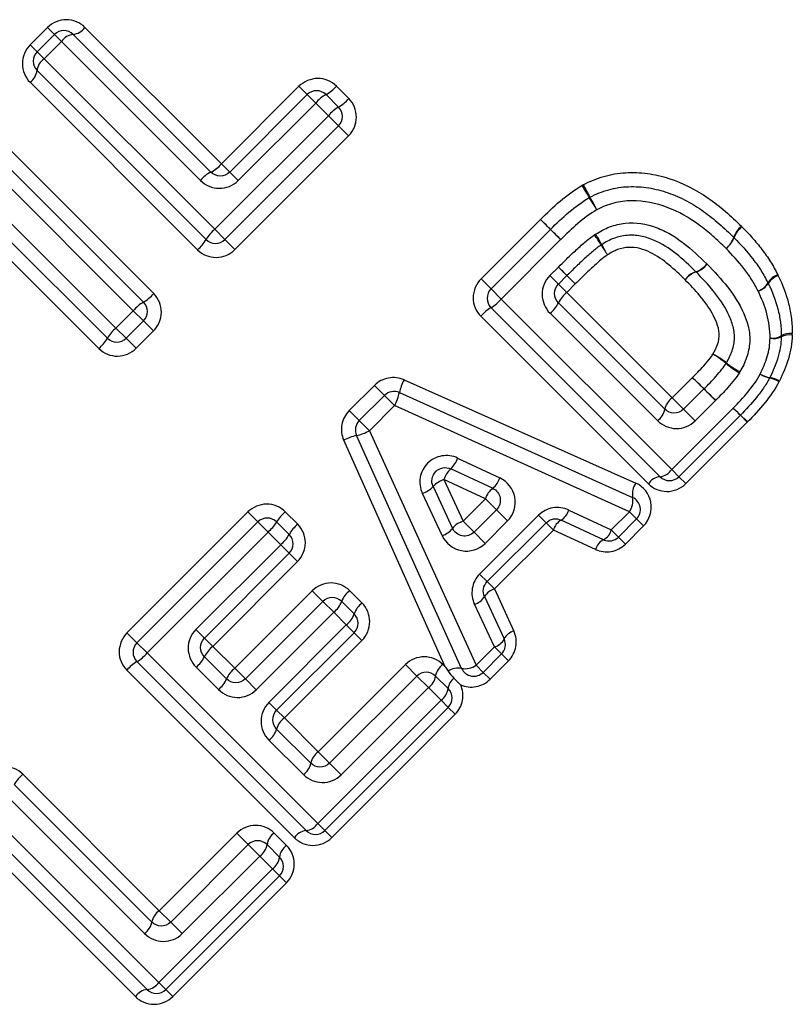
# Model space of a CAD drawing. Units: millimetres. Extents: x 154 to 253, y 90 to 263.
# Drawn here: x 191 to 197, y 208 to 215 of the extents above; entities that cross this region are included whole.
import ezdxf

# ---------------------------------------------------------------- set-up
doc = ezdxf.new("R2010")
doc.units = ezdxf.units.MM

msp = doc.modelspace()

# ---------------------------------------------------------------- linework, layer by layer
at = {"color": 7, "linetype": 'Continuous', "lineweight": 25}
for p, q in [((191.2305, 214.9339), (191.3611, 215.0644)), ((191.4128, 215.0127), (191.3611, 215.0644)), ((191.6427, 215.0657), (192.6704, 214.038)), ((191.2823, 214.8821), (191.4128, 215.0127)), ((191.466, 214.9595), (191.3355, 214.829)), ((191.466, 214.9595), (191.4128, 215.0127)), ((192.5124, 213.9131), (191.466, 214.9595)), ((191.5543, 215.0127), (192.5914, 213.9756)), ((191.2823, 214.8821), (191.2305, 214.9339)), ((191.3355, 214.829), (191.2823, 214.8821)), ((191.3355, 214.829), (192.6196, 213.5448)), ((192.5551, 213.4679), (191.2823, 214.7407)), ((192.4906, 213.391), (191.2293, 214.6523)), ((192.6704, 214.038), (193.2542, 214.6218)), ((193.2542, 214.6218), (193.3166, 214.5594)), ((193.5358, 214.6231), (193.6292, 214.5296)), ((192.7328, 213.9756), (193.3166, 214.5594)), ((193.3166, 214.5594), (193.3803, 214.4957)), ((193.458, 214.5594), (193.5523, 214.4651)), ((193.3803, 214.4957), (192.7965, 213.9119)), ((193.4754, 214.4006), (193.3803, 214.4957)), ((192.6196, 213.5448), (193.4754, 214.4006)), ((193.4754, 214.4006), (193.5523, 214.3237)), ((190.8993, 214.3223), (192.1606, 213.061)), ((193.5523, 214.3237), (192.6965, 213.4679)), ((193.6279, 214.2481), (193.5523, 214.3237)), ((192.0068, 212.932), (190.7227, 214.2161)), ((190.8109, 214.2693), (192.0837, 212.9965)), ((193.6279, 214.2481), (192.7722, 213.3923)), ((192.6704, 214.038), (192.7328, 213.9756)), ((192.7328, 213.9756), (192.7965, 213.9119)), ((194.6248, 213.1714), (195.0728, 213.6194)), ((195.148, 213.5442), (195.0728, 213.6194)), ((191.0909, 213.5869), (191.8763, 212.8014)), ((192.6965, 213.4679), (192.6196, 213.5448)), ((194.7, 213.0962), (195.148, 213.5442)), ((195.2244, 213.4678), (195.148, 213.5442)), ((191.8117, 212.7246), (191.0333, 213.503)), ((192.6965, 213.4679), (192.7722, 213.3923)), ((195.2244, 213.4678), (194.7764, 213.0198)), ((191.7472, 212.6476), (190.9758, 213.4191)), ((195.1435, 213.1967), (195.2071, 213.2603)), ((195.2071, 213.2603), (195.2713, 213.1962)), ((194.7, 213.0962), (194.6248, 213.1714)), ((195.2077, 213.1325), (195.1435, 213.1967)), ((195.2713, 213.1962), (195.2077, 213.1325)), ((195.3341, 213.1333), (195.2713, 213.1962)), ((194.7764, 213.0198), (194.7, 213.0962)), ((195.2077, 213.1325), (195.2705, 213.0697)), ((195.3341, 213.1333), (195.2705, 213.0697)), ((194.7764, 213.0198), (196.0606, 211.7357)), ((195.2705, 213.0697), (196.0646, 212.2755)), ((195.9728, 211.682), (194.7, 212.9548)), ((195.2077, 212.9911), (196.009, 212.1897)), ((191.8763, 212.8014), (192.0068, 212.932)), ((192.0068, 212.932), (192.0837, 212.8551)), ((195.8848, 211.6285), (194.6235, 212.8899)), ((195.9533, 212.104), (195.1448, 212.9126)), ((191.8763, 212.8014), (191.9531, 212.7246)), ((192.0837, 212.8551), (191.9531, 212.7246)), ((192.0837, 212.8551), (192.1593, 212.7795)), ((191.9531, 212.7246), (192.0288, 212.6489)), ((192.1593, 212.7795), (192.0288, 212.6489)), ((196.0646, 212.2755), (196.2175, 212.4283)), ((196.3033, 212.3425), (196.2175, 212.4283)), ((193.6327, 212.1793), (193.8231, 212.3698)), ((193.8983, 212.2946), (193.8231, 212.3698)), ((194.0457, 212.4116), (195.7905, 211.6337)), ((193.7078, 212.1041), (193.8983, 212.2946)), ((193.9747, 212.2182), (193.8983, 212.2946)), ((194.01, 212.3151), (195.7662, 211.5257)), ((196.1505, 212.1897), (196.3033, 212.3425)), ((196.3902, 212.2556), (196.3033, 212.3425)), ((193.9747, 212.2182), (193.7843, 212.0277)), ((195.7423, 211.4174), (193.9747, 212.2182)), ((196.1505, 212.1897), (196.0646, 212.2755)), ((196.3902, 212.2556), (196.2374, 212.1028)), ((193.7078, 212.1041), (193.6327, 212.1793)), ((196.0606, 211.7357), (196.5235, 212.1986)), ((196.5772, 212.145), (196.1142, 211.682)), ((196.2374, 212.1028), (196.1505, 212.1897)), ((196.5772, 212.145), (196.5235, 212.1986)), ((196.6294, 212.0928), (196.5772, 212.145)), ((193.7843, 212.0277), (193.7078, 212.1041)), ((196.6294, 212.0928), (196.1664, 211.6298)), ((194.4791, 210.2383), (193.6874, 211.9923)), ((193.7843, 212.0277), (194.5873, 210.2624)), ((194.3549, 210.2503), (193.591, 211.9564)), ((194.4486, 211.8221), (194.7662, 211.6736)), ((194.7125, 211.5945), (194.397, 211.7409)), ((196.1142, 211.682), (196.0606, 211.7357)), ((194.3448, 211.6603), (194.4894, 211.3471)), ((194.6583, 211.516), (194.3448, 211.6603)), ((196.1664, 211.6298), (196.1142, 211.682)), ((194.3318, 211.2389), (194.1831, 211.5563)), ((194.2642, 211.608), (194.4109, 211.2928)), ((194.4894, 211.3471), (194.6583, 211.516)), ((194.7411, 211.4331), (194.6583, 211.516)), ((191.9595, 210.5062), (192.8697, 211.4164)), ((192.9449, 211.3412), (192.8697, 211.4164)), ((193.1513, 211.4176), (193.2447, 211.3242)), ((194.5723, 211.2642), (194.7411, 211.4331)), ((194.6145, 210.9482), (195.0584, 211.3921)), ((194.7411, 211.4331), (194.8252, 211.3491)), ((195.115, 211.3355), (195.0584, 211.3921)), ((195.285, 211.4312), (195.6058, 211.281)), ((195.6058, 211.281), (195.7423, 211.4174)), ((195.7423, 211.4174), (195.7959, 211.3638)), ((192.0347, 210.431), (192.9449, 211.3412)), ((193.0213, 211.2647), (192.9449, 211.3412)), ((193.0863, 211.3412), (193.1806, 211.2469)), ((194.4894, 211.3471), (194.5723, 211.2642)), ((194.8252, 211.3491), (194.6563, 211.1802)), ((195.115, 211.3355), (194.6711, 210.8916)), ((195.1701, 211.2804), (195.115, 211.3355)), ((195.5466, 211.2073), (195.2278, 211.3555)), ((195.7959, 211.3638), (195.6595, 211.2273)), ((195.7959, 211.3638), (195.8482, 211.3116)), ((193.0213, 211.2647), (192.1112, 210.3546)), ((193.1165, 211.1696), (193.0213, 211.2647)), ((194.6563, 211.1802), (194.5723, 211.2642)), ((195.1701, 211.2804), (194.7262, 210.8365)), ((195.4868, 211.1343), (195.1701, 211.2804)), ((195.6058, 211.281), (195.6595, 211.2273)), ((195.8482, 211.3116), (195.7117, 211.1751)), ((192.4782, 210.5314), (193.1165, 211.1696)), ((193.1165, 211.1696), (193.1806, 211.1055)), ((195.6595, 211.2273), (195.7117, 211.1751)), ((193.1806, 211.1055), (192.5424, 210.4673)), ((193.1806, 211.1055), (193.2434, 211.0426)), ((193.2434, 211.0426), (192.6052, 210.4044)), ((194.6711, 210.8916), (194.6145, 210.9482)), ((194.7262, 210.8365), (194.6711, 210.8916)), ((192.7705, 210.2391), (193.3543, 210.8229)), ((193.3543, 210.8229), (193.4344, 210.7428)), ((193.6359, 210.8242), (193.7293, 210.7308)), ((194.7262, 210.8365), (194.8723, 210.5198)), ((192.8506, 210.159), (193.4344, 210.7428)), ((193.4344, 210.7428), (193.5157, 210.6616)), ((193.5759, 210.7428), (193.6701, 210.6486)), ((194.7256, 210.4007), (194.5754, 210.7216)), ((194.6511, 210.7788), (194.7992, 210.46)), ((193.5157, 210.6616), (192.9319, 210.0778)), ((193.6108, 210.5664), (193.5157, 210.6616)), ((192.0347, 210.431), (191.9595, 210.5062)), ((192.4782, 210.5314), (192.5424, 210.4673)), ((193.027, 209.9826), (193.6108, 210.5664)), ((193.6701, 210.5071), (193.0863, 209.9233)), ((193.6701, 210.5071), (193.6108, 210.5664)), ((193.7281, 210.4492), (193.6701, 210.5071)), ((192.1112, 210.3546), (192.0347, 210.431)), ((192.5424, 210.4673), (192.6052, 210.4044)), ((193.7281, 210.4492), (193.1443, 209.8654)), ((192.1112, 210.3546), (193.3953, 209.0704)), ((192.6052, 210.4044), (192.7705, 210.2391)), ((194.5873, 210.2624), (194.7256, 210.4007)), ((194.7793, 210.3471), (194.7256, 210.4007)), ((193.3075, 209.0168), (192.0347, 210.2896)), ((192.5424, 210.3258), (192.7092, 210.159)), ((194.7793, 210.3471), (194.6409, 210.2088)), ((194.8315, 210.2949), (194.6932, 210.1566)), ((194.8315, 210.2949), (194.7793, 210.3471)), ((193.2196, 208.9633), (191.9583, 210.2246)), ((192.6478, 210.079), (192.4795, 210.2473)), ((192.8506, 210.159), (192.7705, 210.2391)), ((193.3994, 209.6103), (194.0557, 210.2666)), ((194.0557, 210.2666), (194.1416, 210.1808)), ((194.3373, 210.2679), (194.3549, 210.2503)), ((194.6409, 210.2088), (194.5873, 210.2624)), ((194.6932, 210.1566), (194.6409, 210.2088)), ((192.9319, 210.0778), (192.8506, 210.159)), ((193.4852, 209.5244), (194.1416, 210.1808)), ((194.1416, 210.1808), (194.2285, 210.0938)), ((194.283, 210.1808), (194.3773, 210.0865)), ((194.2285, 210.0938), (193.5722, 209.4375)), ((194.3236, 209.9987), (194.2285, 210.0938)), ((193.0863, 209.9233), (193.027, 209.9826)), ((193.3953, 209.0704), (194.3236, 209.9987)), ((194.3236, 209.9987), (194.3773, 209.9451)), ((193.1443, 209.8654), (193.0863, 209.9233)), ((194.3773, 209.9451), (193.4489, 209.0168)), ((194.4295, 209.8929), (194.3773, 209.9451)), ((193.1443, 209.8654), (193.3994, 209.6103)), ((194.4295, 209.8929), (193.5012, 208.9646)), ((193.0863, 209.7819), (193.3438, 209.5244)), ((193.288, 209.4388), (193.0283, 209.6985)), ((193.3994, 209.6103), (193.4852, 209.5244)), ((193.4852, 209.5244), (193.5722, 209.4375)), ((191.175, 209.4414), (192.2028, 208.4136)), ((191.1101, 209.3649), (192.1471, 208.3278)), ((192.0914, 208.2421), (191.0451, 209.2885)), ((192.1109, 207.8201), (190.8381, 209.0929)), ((190.9145, 209.1579), (192.1987, 207.8738)), ((192.0229, 207.7667), (190.7616, 209.028)), ((193.4489, 209.0168), (193.3953, 209.0704)), ((193.4489, 209.0168), (193.5012, 208.9646)), ((192.2028, 208.4136), (192.7866, 208.9974)), ((192.7866, 208.9974), (192.8724, 208.9116)), ((193.0681, 208.9987), (193.1616, 208.9053)), ((192.2886, 208.3278), (192.8724, 208.9116)), ((192.8724, 208.9116), (192.9593, 208.8247)), ((193.0138, 208.9116), (193.1081, 208.8173)), ((192.9593, 208.8247), (192.3755, 208.2409)), ((193.0544, 208.7296), (192.9593, 208.8247)), ((192.1987, 207.8738), (193.0544, 208.7296)), ((193.0544, 208.7296), (193.1081, 208.6759)), ((193.1081, 208.6759), (192.2523, 207.8201)), ((193.1603, 208.6237), (193.1081, 208.6759)), ((193.1603, 208.6237), (192.3045, 207.7679)), ((192.2028, 208.4136), (192.2886, 208.3278)), ((192.2886, 208.3278), (192.3755, 208.2409)), ((192.2523, 207.8201), (192.1987, 207.8738)), ((192.2523, 207.8201), (192.3045, 207.7679))]:
    msp.add_line(p, q, dxfattribs=at)
at = {"color": 7, "linetype": 'Continuous', "lineweight": 25, "flags": 128}
for points in [[(195.148, 213.5443), (195.1465, 213.5457), (195.1422, 213.5501), (195.1351, 213.5571), (195.1257, 213.5666), (195.1142, 213.578), (195.1012, 213.591), (195.0872, 213.605), (195.0728, 213.6194)], [(195.2245, 213.4679), (195.2099, 213.4824), (195.1957, 213.4966), (195.1825, 213.5098), (195.1708, 213.5215), (195.1611, 213.5311), (195.154, 213.5383), (195.1495, 213.5428), (195.148, 213.5443)]]:
    msp.add_lwpolyline(points, dxfattribs=at)
at = {"color": 7, "linetype": 'Continuous', "lineweight": 25}
for centre, radius, start, end in [((191.4836, 214.942), 0.1, 45, 135), ((191.5421, 215.1331), 0.121, 275.75834, 326.16566), ((191.5671, 214.8916), 0.1218, 96.05323, 146.11166), ((191.353, 214.8114), 0.1, 135, 225), ((191.4034, 214.7279), 0.1218, 123.88834, 173.94677), ((191.1619, 214.7529), 0.121, 303.83434, 354.24166), ((193.3873, 214.4887), 0.1, 45, 135), ((193.336, 214.7878), 0.259, 298.10786, 320.48429), ((193.5816, 214.3294), 0.2611, 118.25397, 140.43938), ((193.4058, 214.7179), 0.2922, 300.08573, 319.87086), ((193.7006, 214.2105), 0.2947, 120.21563, 139.83018), ((193.4816, 214.3944), 0.1, 315, 45), ((192.4968, 214.1767), 0.2223, 295.18341, 321.36828), ((192.6873, 213.7731), 0.2241, 115.35277, 141.31791), ((196.7682, 214.6477), 1.5844, 209.19812, 213.05016), ((196.5656, 214.4441), 1.2992, 205.7192, 210.41394), ((195.4905, 213.6972), 0.1, 116.94195, 120.20214), ((194.3643, 213.0652), 1.2937, 28.94098, 33.7309), ((194.5344, 213.2342), 1.065, 25.41343, 31.22581), ((192.8097, 213.3196), 0.2947, 130.16982, 149.78437), ((196.687, 213.4348), 0.1669, 127.33465, 162.74622), ((196.6864, 213.4294), 0.1656, 125.80282, 161.34629), ((192.3023, 213.6144), 0.2922, 310.12914, 329.91427), ((192.6258, 213.5386), 0.1, 225, 315), ((194.4465, 212.7678), 1.2674, 31.34975, 35.45239), ((194.6575, 212.976), 0.9865, 27.40659, 32.68384), ((196.3673, 213.5346), 0.168, 307.38446, 342.55947), ((196.3713, 213.5365), 0.1671, 305.87148, 341.08549), ((196.4577, 213.4126), 0.1, 44.21254, 45.74551), ((196.4135, 213.9521), 1.0287, 210.68372, 215.6373), ((196.2517, 213.7892), 0.8032, 206.56251, 212.91795), ((165.0502, 183.4063), 42.4358, 44.58824, 44.71075), ((196.1881, 213.3847), 0.1688, 288.92588, 323.78684), ((196.1922, 213.3847), 0.1691, 287.88249, 322.77946), ((219.6317, 237.1917), 34.1932, 224.56762, 224.7165), ((196.2965, 213.0664), 0.1674, 108.68013, 143.85205), ((196.2952, 213.0637), 0.168, 107.68643, 142.83188), ((196.9019, 213.0756), 0.1339, 108.59566, 150.60385), ((196.9004, 213.0669), 0.1334, 106.29889, 148.04865), ((194.7707, 213.0255), 0.1, 135, 225), ((196.6664, 213.2111), 0.1379, 288.79884, 329.55651), ((196.6716, 213.2129), 0.1379, 286.51811, 326.89639), ((196.6969, 213.0946), 0.1, 25.40981, 27.81896), ((191.9372, 213.2493), 0.2922, 300.08573, 319.87086), ((194.5356, 213.2255), 0.3167, 301.27184, 319.49772), ((195.4175, 212.8877), 0.2339, 128.94132, 153.78113), ((192.232, 212.7419), 0.2947, 120.21563, 139.83018), ((192.013, 212.9258), 0.1, 315, 45), ((194.8624, 212.6861), 0.314, 121.1508, 139.53597), ((194.9964, 213.0959), 0.2359, 308.98987, 333.61991), ((192.0663, 212.5763), 0.2947, 130.16982, 149.78437), ((191.5589, 212.871), 0.2922, 310.12914, 329.91427), ((191.8824, 212.7953), 0.1, 225, 315), ((196.818, 212.8591), 0.1351, 262.92293, 299.91588), ((196.8265, 212.8629), 0.1402, 259.69107, 294.79845), ((196.944, 212.6192), 0.1305, 79.38707, 116.77465), ((196.7854, 212.741), 0.1, 356.95684, 0.57227), ((196.9522, 212.6345), 0.1265, 82.63522, 121.8504), ((196.1127, 212.0902), 0.5754, 51.33477, 63.36627), ((196.0162, 211.993), 0.7069, 50.10088, 59.90615), ((196.9019, 213.0436), 0.6672, 229.61626, 240.13753), ((196.8163, 212.9606), 0.5438, 230.74916, 243.6436), ((183.216, 199.1694), 18.5698, 45.18721, 45.56165), ((196.8383, 212.6501), 0.2251, 240.1564, 260.09692), ((196.8579, 212.6682), 0.2506, 238.33357, 256.1353), ((196.7095, 212.4717), 0.1, 332.06544, 334.32419), ((196.7701, 212.2286), 0.202, 59.86499, 81.61103), ((194.3763, 212.2345), 0.375, 151.82152, 167.59224), ((196.7494, 212.206), 0.2242, 58.06064, 77.5168), ((193.969, 212.2239), 0.1, 65.79716, 135), ((193.6667, 212.3852), 0.3505, 331.53103, 348.45504), ((208.6424, 224.7544), 17.5009, 225.16831, 225.57084), ((196.1419, 212.1645), 0.1352, 124.83472, 169.278), ((195.8754, 212.2156), 0.1361, 304.89404, 349.0096), ((201.5664, 217.316), 7.1846, 225.41996, 226.02491), ((196.5065, 212.2157), 0.1, 315, 315.54802), ((192.1733, 207.5726), 6.3493, 45.40903, 46.07535), ((193.7786, 212.0334), 0.1, 135, 204.29317), ((193.7684, 211.6265), 0.3746, 102.48642, 118.27228), ((193.6168, 212.3353), 0.3502, 281.6271, 298.56153), ((194.2629, 211.8833), 0.1955, 313.28543, 341.76265), ((194.5217, 211.603), 0.1859, 132.12272, 162.06203), ((195.9579, 211.805), 0.1239, 276.89996, 325.95263), ((194.4022, 211.4835), 0.1859, 107.99188, 137.93968), ((194.6106, 211.7215), 0.1629, 308.75171, 342.88322), ((195.9078, 211.5507), 0.1437, 144.71622, 189.9971), ((195.987, 211.5597), 0.1232, 96.6093, 146.00788), ((196.0435, 211.7527), 0.1, 225, 315), ((194.1217, 211.7419), 0.1955, 288.2907, 316.7794), ((194.8078, 211.4707), 0.1563, 127.57878, 163.15131), ((195.6265, 211.4998), 0.1421, 324.56996, 10.51193), ((195.7252, 211.4345), 0.1, 315, 65.79716), ((193.3551, 211.1787), 0.314, 130.46403, 148.8492), ((195.1596, 211.4664), 0.1302, 301.59397, 344.32076), ((193.0156, 211.2705), 0.1, 45, 135), ((192.8156, 211.5056), 0.3167, 310.50228, 328.72816), ((193.4213, 211.1126), 0.2756, 129.84119, 150.83806), ((194.5348, 211.1976), 0.1562, 106.90224, 142.48414), ((195.2917, 211.2467), 0.1262, 120.42342, 164.52159), ((192.9382, 211.3829), 0.2779, 309.8839, 330.70054), ((193.1099, 211.1762), 0.1, 315, 45), ((194.2838, 211.3945), 0.1629, 287.16983, 321.31363), ((195.4928, 211.3113), 0.1171, 297.3916, 344.98113), ((195.597, 211.1051), 0.114, 116.23139, 165.13232), ((195.5888, 211.298), 0.1, 245.0749, 315), ((193.7439, 210.6817), 0.1788, 127.14712, 159.99877), ((194.7599, 210.7149), 0.1262, 105.47841, 149.57658), ((193.5052, 210.6721), 0.1, 45, 135), ((193.4068, 210.8051), 0.1802, 307.20446, 339.79059), ((193.8294, 210.5963), 0.1676, 126.64938, 161.83996), ((194.5402, 210.847), 0.1302, 285.67924, 328.40603), ((193.5099, 210.7018), 0.1688, 306.70825, 341.61882), ((193.5994, 210.5779), 0.1, 315, 45), ((194.9015, 210.4096), 0.114, 104.86768, 153.76861), ((192.1054, 210.3603), 0.1, 135, 225), ((194.6953, 210.5138), 0.1171, 285.01887, 332.6084), ((194.7086, 210.4178), 0.1, 315, 24.9251), ((191.8703, 210.5603), 0.3167, 301.27184, 319.49772), ((192.7523, 210.2225), 0.2339, 128.94132, 153.78113), ((192.1972, 210.0208), 0.314, 121.1508, 139.53597), ((192.3311, 210.4306), 0.2359, 308.98987, 333.61991), ((192.8934, 210.0815), 0.1998, 127.93987, 157.18203), ((194.2123, 210.1101), 0.1, 45, 135), ((194.4092, 210.1625), 0.1275, 124.3085, 171.77142), ((194.4536, 210.1081), 0.1327, 78.92266, 124.81618), ((194.5048, 210.378), 0.142, 259.55578, 305.52185), ((194.5702, 210.2795), 0.1, 204.29317, 315), ((192.5238, 210.2377), 0.2014, 307.99388, 336.99454), ((194.1561, 210.1998), 0.1283, 304.36574, 351.48918), ((194.4818, 210.0791), 0.1048, 125.24979, 175.9479), ((194.2542, 210.1014), 0.1239, 304.04737, 353.10004), ((194.3065, 210.0158), 0.1, 315, 45), ((193.2345, 209.7409), 0.1538, 125.9511, 164.54373), ((192.9372, 209.8238), 0.1549, 306.01124, 344.30443), ((193.4766, 209.4993), 0.1352, 124.83472, 169.278), ((193.2102, 209.5504), 0.1361, 304.89404, 349.0096), ((191.3788, 209.2025), 0.314, 130.46403, 148.8492), ((193.3217, 208.8944), 0.1232, 96.6093, 146.00788), ((193.2926, 209.1398), 0.1239, 276.89996, 325.95263), ((193.3782, 209.0875), 0.1, 225, 315), ((193.14, 208.8934), 0.1275, 124.3085, 171.77142), ((192.9431, 208.8409), 0.1, 45, 135), ((192.8869, 208.9306), 0.1283, 304.36574, 351.48918), ((193.2304, 208.8032), 0.1232, 123.99212, 173.3907), ((192.9851, 208.8322), 0.1239, 304.04737, 353.10004), ((193.0374, 208.7466), 0.1, 315, 45), ((192.28, 208.3027), 0.1352, 124.83472, 169.278), ((192.0136, 208.3538), 0.1361, 304.89404, 349.0096), ((192.096, 207.9432), 0.1239, 276.89996, 325.95263), ((192.1251, 207.6978), 0.1232, 96.6093, 146.00788), ((192.1816, 207.8908), 0.1, 225, 315)]:
    msp.add_arc(centre, radius, start, end, dxfattribs=at)
for points, knots in [([(191.6427, 215.0657), (191.606, 215.1023), (191.5551, 215.1233), (191.4514, 215.1235), (191.3989, 215.1023), (191.3611, 215.0644)], [0, 0, 0, 0, 0.5, 0.5, 1, 1, 1, 1]), ([(191.2305, 214.9339), (191.1927, 214.896), (191.1715, 214.8435), (191.1717, 214.7396), (191.1926, 214.689), (191.2293, 214.6523)], [0, 0, 0, 0, 0.5, 0.5, 1, 1, 1, 1]), ([(193.5358, 214.6231), (193.4987, 214.6602), (193.4469, 214.681), (193.3431, 214.6804), (193.2915, 214.6591), (193.2542, 214.6218)], [0, 0, 0, 0, 0.5, 0.5, 1, 1, 1, 1]), ([(193.6279, 214.2481), (193.6652, 214.2853), (193.6866, 214.337), (193.6872, 214.4408), (193.6663, 214.4925), (193.6292, 214.5296)], [0, 0, 0, 0, 0.5, 0.5, 1, 1, 1, 1]), ([(192.5124, 213.9131), (192.5497, 213.8758), (192.6016, 213.8541), (192.7064, 213.8533), (192.7589, 213.8742), (192.7965, 213.9119)], [0, 0, 0, 0, 0.5, 0.5, 1, 1, 1, 1]), ([(192.7328, 213.9756), (192.7139, 213.9567), (192.6876, 213.9462), (192.6354, 213.9465), (192.6097, 213.9572), (192.5914, 213.9756)], [0, 0, 0, 0, 0.5, 0.5, 1, 1, 1, 1]), ([(195.3951, 213.8802), (195.4199, 213.893), (195.4449, 213.9055), (195.4962, 213.9266), (195.5225, 213.9352), (195.6024, 213.9587), (195.6582, 213.9685), (195.768, 213.9739), (195.8229, 213.9724), (195.9326, 213.9577), (195.9873, 213.9451), (196.1444, 213.8944), (196.2436, 213.8431), (196.3795, 213.7493), (196.4228, 213.7155), (196.5065, 213.6442), (196.5463, 213.6059), (196.5857, 213.5675)], [0, 0, 0, 0, 0.0625, 0.0625, 0.125, 0.125, 0.25, 0.25, 0.375, 0.375, 0.5, 0.5, 0.75, 0.75, 0.875, 0.875, 1, 1, 1, 1]), ([(195.4452, 213.7863), (195.4679, 213.7979), (195.4908, 213.8094), (195.5379, 213.8285), (195.5619, 213.836), (195.6343, 213.8567), (195.6842, 213.8643), (195.786, 213.8675), (195.8371, 213.8649), (195.9374, 213.8489), (195.9862, 213.8363), (196.0812, 213.8031), (196.1279, 213.7825), (196.2169, 213.7354), (196.2591, 213.7086), (196.3405, 213.6508), (196.3796, 213.6198), (196.4555, 213.5542), (196.4917, 213.5192), (196.5275, 213.4843)], [0, 0, 0, 0, 0.0625, 0.0625, 0.125, 0.125, 0.25, 0.25, 0.375, 0.375, 0.5, 0.5, 0.625, 0.625, 0.75, 0.75, 0.875, 0.875, 1, 1, 1, 1]), ([(196.4693, 213.4011), (196.4368, 213.4327), (196.4043, 213.4644), (196.3362, 213.5241), (196.3011, 213.5524), (196.192, 213.6322), (196.1125, 213.6781), (195.9423, 213.7427), (195.8512, 213.7609), (195.7132, 213.7589), (195.6677, 213.7536), (195.602, 213.7357), (195.5803, 213.7291), (195.5377, 213.7121), (195.517, 213.7017), (195.4964, 213.6913)], [0, 0, 0, 0, 0.125, 0.125, 0.25, 0.25, 0.5, 0.5, 0.75, 0.75, 0.875, 0.875, 0.9375, 0.9375, 1, 1, 1, 1]), ([(195.4878, 213.5087), (195.5221, 213.5296), (195.5575, 213.5491), (195.6318, 213.5767), (195.6711, 213.5861), (195.7897, 213.5994), (195.8697, 213.5858), (195.9815, 213.544), (196.0173, 213.5274), (196.085, 213.4882), (196.1171, 213.4656), (196.2107, 213.3939), (196.2683, 213.34), (196.3243, 213.285)], [0, 0, 0, 0, 0.125, 0.125, 0.25, 0.25, 0.5, 0.5, 0.625, 0.625, 0.75, 0.75, 1, 1, 1, 1]), ([(196.5895, 213.5637), (196.6159, 213.5366), (196.6422, 213.5094), (196.6925, 213.453), (196.7163, 213.4237), (196.762, 213.3636), (196.784, 213.333), (196.8241, 213.2691), (196.8418, 213.2358), (196.8592, 213.2024)], [0, 0, 0, 0, 0.25, 0.25, 0.5, 0.5, 0.75, 0.75, 1, 1, 1, 1]), ([(195.2079, 213.2611), (195.2257, 213.2787), (195.2435, 213.2963), (195.2613, 213.3138), (195.2856, 213.3376), (195.3103, 213.3609), (195.3352, 213.3841), (195.3588, 213.406), (195.3829, 213.4275), (195.4075, 213.4484), (195.4304, 213.4677), (195.4542, 213.486), (195.4789, 213.5029)], [0, 0, 0, 0, 0.0001500084, 0.0001500084, 0.0001500084, 0.0003538897, 0.0003538897, 0.0003538897, 0.000547568, 0.000547568, 0.000547568, 0.0007273984, 0.0007273984, 0.0007273984, 0.0007273984]), ([(196.2429, 213.225), (196.195, 213.2721), (196.1462, 213.3183), (196.0406, 213.4015), (195.9852, 213.4387), (195.8912, 213.4771), (195.8589, 213.4881), (195.7917, 213.5002), (195.7579, 213.5024), (195.6903, 213.4965), (195.6565, 213.4886), (195.5928, 213.4651), (195.5627, 213.448), (195.5333, 213.43)], [0, 0, 0, 0, 0.25, 0.25, 0.5, 0.5, 0.625, 0.625, 0.75, 0.75, 0.875, 0.875, 1, 1, 1, 1]), ([(196.5294, 213.4824), (196.5792, 213.4312), (196.6278, 213.3786), (196.6929, 213.2936), (196.7138, 213.2647), (196.752, 213.2043), (196.7687, 213.1727), (196.7853, 213.1413)], [0, 0, 0, 0, 0.5, 0.5, 0.75, 0.75, 1, 1, 1, 1]), ([(192.4906, 213.391), (192.5277, 213.3539), (192.5795, 213.333), (192.6834, 213.3337), (192.7349, 213.355), (192.7722, 213.3923)], [0, 0, 0, 0, 0.5, 0.5, 1, 1, 1, 1]), ([(195.5288, 213.4272), (195.5069, 213.4121), (195.4859, 213.3959), (195.4656, 213.3787), (195.4422, 213.3588), (195.4192, 213.3383), (195.3967, 213.3174), (195.3725, 213.2949), (195.3484, 213.2721), (195.3248, 213.2489), (195.307, 213.2315), (195.2894, 213.214), (195.2717, 213.1966)], [0, 0, 0, 0, 0.0001592364, 0.0001592364, 0.0001592364, 0.0003435709, 0.0003435709, 0.0003435709, 0.0005419382, 0.0005419382, 0.0005419382, 0.0006908965, 0.0006908965, 0.0006908965, 0.0006908965]), ([(196.1613, 213.1652), (196.1215, 213.2042), (196.0813, 213.2429), (195.9951, 213.3133), (195.9499, 213.3469), (195.8737, 213.3826), (195.8476, 213.3927), (195.7931, 213.4069), (195.7647, 213.4101), (195.7084, 213.408), (195.68, 213.4017), (195.6268, 213.3824), (195.6019, 213.3677), (195.5774, 213.3527)], [0, 0, 0, 0, 0.25, 0.25, 0.5, 0.5, 0.625, 0.625, 0.75, 0.75, 0.875, 0.875, 1, 1, 1, 1]), ([(196.7109, 213.0806), (196.6951, 213.1102), (196.6794, 213.1399), (196.6434, 213.1966), (196.6236, 213.2237), (196.5621, 213.3035), (196.5163, 213.3528), (196.4693, 213.4011)], [0, 0, 0, 0, 0.25, 0.25, 0.5, 0.5, 1, 1, 1, 1]), ([(195.5774, 213.3527), (195.5599, 213.3407), (195.543, 213.3277), (195.5267, 213.314), (195.503, 213.294), (195.4798, 213.2734), (195.4571, 213.2522), (195.4322, 213.2291), (195.4076, 213.2057), (195.3833, 213.1819), (195.3669, 213.1657), (195.3505, 213.1495), (195.3341, 213.1333)], [0, 0, 0, 0, 0.0001276517, 0.0001276517, 0.0001276517, 0.0003136197, 0.0003136197, 0.0003136197, 0.0005172552, 0.0005172552, 0.0005172552, 0.0006553446, 0.0006553446, 0.0006553446, 0.0006553446]), ([(196.3269, 213.2824), (196.3808, 213.2275), (196.4333, 213.1715), (196.5272, 213.0511), (196.5695, 212.9861), (196.6161, 212.8815), (196.6286, 212.8454), (196.6465, 212.7705), (196.6503, 212.7317), (196.6453, 212.6549), (196.6369, 212.6163), (196.6122, 212.5427), (196.5945, 212.5075), (196.5749, 212.4734)], [0, 0, 0, 0, 0.25, 0.25, 0.5, 0.5, 0.625, 0.625, 0.75, 0.75, 0.875, 0.875, 1, 1, 1, 1]), ([(194.6248, 213.1714), (194.5876, 213.1342), (194.5661, 213.0826), (194.5655, 212.9787), (194.5864, 212.927), (194.6235, 212.8899)], [0, 0, 0, 0, 0.5, 0.5, 1, 1, 1, 1]), ([(195.1435, 213.1967), (195.1059, 213.159), (195.0848, 213.1065), (195.0857, 213.0016), (195.1074, 212.9499), (195.1448, 212.9126)], [0, 0, 0, 0, 0.5, 0.5, 1, 1, 1, 1]), ([(196.4722, 212.5396), (196.4891, 212.5688), (196.5045, 212.5987), (196.5254, 212.6618), (196.5323, 212.6949), (196.5341, 212.76), (196.5281, 212.7927), (196.5099, 212.8553), (196.4978, 212.8854), (196.4546, 212.9733), (196.417, 213.0273), (196.3355, 213.1291), (196.2903, 213.1767), (196.2441, 213.2238)], [0, 0, 0, 0, 0.125, 0.125, 0.25, 0.25, 0.375, 0.375, 0.5, 0.5, 0.75, 0.75, 1, 1, 1, 1]), ([(196.863, 213.195), (196.8951, 213.1269), (196.9225, 213.0567), (196.9503, 212.9473), (196.9573, 212.9103), (196.9665, 212.8355), (196.9682, 212.7978), (196.9684, 212.76)], [0, 0, 0, 0, 0.5, 0.5, 0.75, 0.75, 1, 1, 1, 1]), ([(195.2077, 212.9911), (195.1892, 213.0095), (195.1785, 213.0351), (195.1782, 213.0873), (195.1888, 213.1136), (195.2077, 213.1325)], [0, 0, 0, 0, 0.5, 0.5, 1, 1, 1, 1]), ([(196.3707, 212.6046), (196.3845, 212.6285), (196.3974, 212.6527), (196.4144, 212.7046), (196.42, 212.7321), (196.4169, 212.7869), (196.4088, 212.8132), (196.3901, 212.8643), (196.3782, 212.8889), (196.3391, 212.96), (196.3065, 213.0034), (196.2371, 213.0871), (196.1994, 213.1263), (196.1613, 213.1652)], [0, 0, 0, 0, 0.125, 0.125, 0.25, 0.25, 0.375, 0.375, 0.5, 0.5, 0.75, 0.75, 1, 1, 1, 1]), ([(196.7872, 213.1375), (196.8165, 213.0758), (196.8421, 213.0119), (196.8681, 212.9124), (196.8747, 212.8788), (196.8834, 212.8107), (196.8851, 212.7763), (196.8854, 212.742)], [0, 0, 0, 0, 0.5, 0.5, 0.75, 0.75, 1, 1, 1, 1]), ([(192.1593, 212.7795), (192.1966, 212.8167), (192.218, 212.8684), (192.2186, 212.9722), (192.1977, 213.0239), (192.1606, 213.061)], [0, 0, 0, 0, 0.5, 0.5, 1, 1, 1, 1]), ([(196.8014, 212.725), (196.8009, 212.756), (196.7994, 212.7869), (196.7911, 212.8482), (196.785, 212.8784), (196.7609, 212.9677), (196.7375, 213.0249), (196.7109, 213.0806)], [0, 0, 0, 0, 0.25, 0.25, 0.5, 0.5, 1, 1, 1, 1]), ([(196.7263, 212.4549), (196.7467, 212.4977), (196.7663, 212.5408), (196.7864, 212.6087), (196.7921, 212.6316), (196.7991, 212.678), (196.8002, 212.7015), (196.8014, 212.725)], [0, 0, 0, 0, 0.5, 0.5, 0.75, 0.75, 1, 1, 1, 1]), ([(196.8853, 212.7357), (196.8839, 212.709), (196.8823, 212.6822), (196.874, 212.6294), (196.8677, 212.6033), (196.8449, 212.5261), (196.8229, 212.4769), (196.7996, 212.4284)], [0, 0, 0, 0, 0.25, 0.25, 0.5, 0.5, 1, 1, 1, 1]), ([(196.9681, 212.7474), (196.9663, 212.7176), (196.9643, 212.6878), (196.9548, 212.6285), (196.9478, 212.5993), (196.9223, 212.5127), (196.8978, 212.4576), (196.8715, 212.4033)], [0, 0, 0, 0, 0.25, 0.25, 0.5, 0.5, 1, 1, 1, 1]), ([(191.7472, 212.6476), (191.7843, 212.6105), (191.8362, 212.5896), (191.94, 212.5903), (191.9916, 212.6117), (192.0288, 212.6489)], [0, 0, 0, 0, 0.5, 0.5, 1, 1, 1, 1]), ([(196.2175, 212.4283), (196.2306, 212.4417), (196.2438, 212.4551), (196.2569, 212.4686), (196.2721, 212.4844), (196.287, 212.5005), (196.3017, 212.5168), (196.3191, 212.5362), (196.3361, 212.556), (196.3517, 212.5769), (196.3584, 212.5859), (196.3646, 212.5952), (196.3707, 212.6046)], [0, 0, 0, 0, 0.0001126824, 0.0001126824, 0.0001126824, 0.0002444122, 0.0002444122, 0.0002444122, 0.0004008606, 0.0004008606, 0.0004008606, 0.0004681473, 0.0004681473, 0.0004681473, 0.0004681473]), ([(196.3038, 212.3431), (196.3191, 212.3586), (196.3345, 212.3742), (196.3496, 212.3899), (196.3644, 212.4053), (196.3788, 212.4211), (196.393, 212.437), (196.4089, 212.4547), (196.4243, 212.4731), (196.439, 212.4918), (196.45, 212.5058), (196.46, 212.5204), (196.4696, 212.5353)], [0, 0, 0, 0, 0.000131007, 0.000131007, 0.000131007, 0.0002590274, 0.0002590274, 0.0002590274, 0.0004024193, 0.0004024193, 0.0004024193, 0.0005090495, 0.0005090495, 0.0005090495, 0.0005090495]), ([(194.0457, 212.4116), (194.0088, 212.428), (193.9672, 212.4327), (193.8885, 212.4177), (193.8518, 212.3984), (193.8231, 212.3698)], [0, 0, 0, 0, 0.5, 0.5, 1, 1, 1, 1]), ([(196.5697, 212.4649), (196.5585, 212.4475), (196.5467, 212.4303), (196.5338, 212.4139), (196.5178, 212.3934), (196.501, 212.3734), (196.4837, 212.354), (196.4687, 212.3373), (196.4535, 212.3207), (196.438, 212.3045), (196.4226, 212.2884), (196.4069, 212.2726), (196.3913, 212.2567)], [0, 0, 0, 0, 0.0001248853, 0.0001248853, 0.0001248853, 0.0002810487, 0.0002810487, 0.0002810487, 0.0004155753, 0.0004155753, 0.0004155753, 0.0005489693, 0.0005489693, 0.0005489693, 0.0005489693]), ([(196.7978, 212.4249), (196.7839, 212.3987), (196.7681, 212.3734), (196.735, 212.324), (196.7165, 212.3008), (196.6606, 212.2313), (196.6195, 212.1881), (196.5778, 212.1457)], [0, 0, 0, 0, 0.25, 0.25, 0.5, 0.5, 1, 1, 1, 1]), ([(193.6327, 212.1793), (193.604, 212.1506), (193.5845, 212.1135), (193.5697, 212.0346), (193.5744, 211.9934), (193.591, 211.9564)], [0, 0, 0, 0, 0.5, 0.5, 1, 1, 1, 1]), ([(196.1505, 212.1897), (196.1308, 212.1701), (196.1035, 212.1599), (196.0517, 212.161), (196.027, 212.1717), (196.009, 212.1897)], [0, 0, 0, 0, 0.5, 0.5, 1, 1, 1, 1]), ([(195.9533, 212.104), (195.9904, 212.0669), (196.0417, 212.0452), (196.1464, 212.0439), (196.1994, 212.0648), (196.2374, 212.1028)], [0, 0, 0, 0, 0.5, 0.5, 1, 1, 1, 1]), ([(194.4486, 211.8221), (194.4115, 211.8394), (194.3694, 211.8451), (194.2893, 211.8314), (194.2508, 211.8116), (194.1932, 211.7539), (194.1736, 211.7156), (194.16, 211.6351), (194.1657, 211.5934), (194.1831, 211.5563)], [0, 0, 0, 0, 0.25, 0.25, 0.5, 0.5, 0.75, 0.75, 1, 1, 1, 1]), ([(194.2642, 211.608), (194.2557, 211.6263), (194.2529, 211.6469), (194.2597, 211.6871), (194.2696, 211.7063), (194.2986, 211.7354), (194.3179, 211.7453), (194.3579, 211.7522), (194.3787, 211.7494), (194.397, 211.7409)], [0, 0, 0, 0, 0.25, 0.25, 0.5, 0.5, 0.75, 0.75, 1, 1, 1, 1]), ([(194.8252, 211.3491), (194.8715, 211.3954), (194.8918, 211.4645), (194.8678, 211.5906), (194.8249, 211.6462), (194.7662, 211.6736)], [0, 0, 0, 0, 0.5, 0.5, 1, 1, 1, 1]), ([(195.8482, 211.3116), (195.8948, 211.3582), (195.9154, 211.4274), (195.892, 211.5527), (195.8492, 211.6075), (195.7905, 211.6337)], [0, 0, 0, 0, 0.5, 0.5, 1, 1, 1, 1]), ([(195.8848, 211.6285), (195.9215, 211.5919), (195.9725, 211.5709), (196.0761, 211.5708), (196.1286, 211.592), (196.1664, 211.6298)], [0, 0, 0, 0, 0.5, 0.5, 1, 1, 1, 1]), ([(194.7125, 211.5945), (194.7415, 211.5811), (194.7625, 211.5541), (194.7746, 211.4919), (194.7648, 211.4568), (194.7411, 211.4331)], [0, 0, 0, 0, 0.5, 0.5, 1, 1, 1, 1]), ([(193.1513, 211.4176), (193.1142, 211.4547), (193.0623, 211.4756), (192.9585, 211.475), (192.9069, 211.4536), (192.8697, 211.4164)], [0, 0, 0, 0, 0.5, 0.5, 1, 1, 1, 1]), ([(195.285, 211.4312), (195.2481, 211.4484), (195.2064, 211.4543), (195.1257, 211.4407), (195.0878, 211.4214), (195.0584, 211.3921)], [0, 0, 0, 0, 0.5, 0.5, 1, 1, 1, 1]), ([(193.2434, 211.0426), (193.2807, 211.0799), (193.3021, 211.1316), (193.3027, 211.2355), (193.2818, 211.2871), (193.2447, 211.3242)], [0, 0, 0, 0, 0.5, 0.5, 1, 1, 1, 1]), ([(195.115, 211.3355), (195.13, 211.3505), (195.1493, 211.3602), (195.1897, 211.3668), (195.2101, 211.3638), (195.2278, 211.3555)], [0, 0, 0, 0, 0.5, 0.5, 1, 1, 1, 1]), ([(194.5723, 211.2642), (194.5486, 211.2405), (194.5139, 211.2307), (194.4512, 211.2428), (194.4244, 211.2638), (194.4109, 211.2928)], [0, 0, 0, 0, 0.5, 0.5, 1, 1, 1, 1]), ([(194.3318, 211.2389), (194.3593, 211.1803), (194.4148, 211.1374), (194.5416, 211.1135), (194.6099, 211.1338), (194.6563, 211.1802)], [0, 0, 0, 0, 0.5, 0.5, 1, 1, 1, 1]), ([(195.4868, 211.1343), (195.5234, 211.1175), (195.5647, 211.1121), (195.6448, 211.1264), (195.6824, 211.1458), (195.7117, 211.1751)], [0, 0, 0, 0, 0.5, 0.5, 1, 1, 1, 1]), ([(194.6145, 210.9482), (194.5852, 210.9188), (194.5657, 210.8805), (194.5523, 210.8), (194.5582, 210.7585), (194.5754, 210.7216)], [0, 0, 0, 0, 0.5, 0.5, 1, 1, 1, 1]), ([(193.6359, 210.8242), (193.599, 210.8612), (193.5474, 210.8821), (193.4435, 210.8817), (193.3917, 210.8603), (193.3543, 210.8229)], [0, 0, 0, 0, 0.5, 0.5, 1, 1, 1, 1]), ([(194.6511, 210.7788), (194.6428, 210.7965), (194.6398, 210.8168), (194.6463, 210.857), (194.6561, 210.8766), (194.6711, 210.8916)], [0, 0, 0, 0, 0.5, 0.5, 1, 1, 1, 1]), ([(193.7281, 210.4492), (193.7655, 210.4867), (193.7869, 210.5387), (193.7872, 210.6425), (193.7663, 210.6938), (193.7293, 210.7308)], [0, 0, 0, 0, 0.5, 0.5, 1, 1, 1, 1]), ([(191.9595, 210.5062), (191.9223, 210.469), (191.9009, 210.4173), (191.9003, 210.3134), (191.9212, 210.2617), (191.9583, 210.2246)], [0, 0, 0, 0, 0.5, 0.5, 1, 1, 1, 1]), ([(192.4782, 210.5314), (192.4406, 210.4938), (192.4196, 210.4412), (192.4205, 210.3364), (192.4421, 210.2847), (192.4795, 210.2473)], [0, 0, 0, 0, 0.5, 0.5, 1, 1, 1, 1]), ([(194.8315, 210.2949), (194.8608, 210.3242), (194.8804, 210.3623), (194.8944, 210.442), (194.8891, 210.4832), (194.8723, 210.5198)], [0, 0, 0, 0, 0.5, 0.5, 1, 1, 1, 1]), ([(192.5424, 210.3258), (192.524, 210.3443), (192.5133, 210.3698), (192.513, 210.4221), (192.5235, 210.4484), (192.5424, 210.4673)], [0, 0, 0, 0, 0.5, 0.5, 1, 1, 1, 1]), ([(194.3373, 210.2679), (194.3007, 210.3045), (194.2495, 210.3256), (194.1457, 210.3255), (194.0934, 210.3043), (194.0557, 210.2666)], [0, 0, 0, 0, 0.5, 0.5, 1, 1, 1, 1]), ([(194.3549, 210.2503), (194.3554, 210.2496), (194.3558, 210.249), (194.3562, 210.2483), (194.3634, 210.2379), (194.3706, 210.2275), (194.3778, 210.2171)], [-0.00000479901, -0.00000479901, -0.00000479901, -0.00000479901, 0, 0, 0, 0.00007797104, 0.00007797104, 0.00007797104, 0.00007797104]), ([(192.8506, 210.159), (192.8316, 210.14), (192.8051, 210.1295), (192.753, 210.13), (192.7276, 210.1406), (192.7092, 210.159)], [0, 0, 0, 0, 0.5, 0.5, 1, 1, 1, 1]), ([(194.4213, 210.1647), (194.4279, 210.1582), (194.4344, 210.1516), (194.4409, 210.1451), (194.4508, 210.1352), (194.4607, 210.1253), (194.4707, 210.1154), (194.4711, 210.115), (194.4715, 210.1146), (194.4719, 210.1142)], [0.0000298935, 0.0000298935, 0.0000298935, 0.0000298935, 0.0000871912, 0.0000871912, 0.0000871912, 0.0001744037, 0.0001744037, 0.0001744037, 0.0001778756, 0.0001778756, 0.0001778756, 0.0001778756]), ([(194.4719, 210.1142), (194.5077, 210.0985), (194.5488, 210.0937), (194.6274, 210.1084), (194.6643, 210.1277), (194.6932, 210.1566)], [0, 0, 0, 0, 0.5, 0.5, 1, 1, 1, 1]), ([(192.6478, 210.079), (192.6852, 210.0417), (192.7369, 210.02), (192.8416, 210.0191), (192.8942, 210.04), (192.9319, 210.0778)], [0, 0, 0, 0, 0.5, 0.5, 1, 1, 1, 1]), ([(194.4295, 209.8929), (194.4583, 209.9217), (194.4777, 209.959), (194.4923, 210.0374), (194.4877, 210.078), (194.4719, 210.1142)], [0, 0, 0, 0, 0.5, 0.5, 1, 1, 1, 1]), ([(193.027, 209.9826), (192.9892, 209.9448), (192.9683, 209.892), (192.9694, 209.7871), (192.9911, 209.7357), (193.0283, 209.6985)], [0, 0, 0, 0, 0.5, 0.5, 1, 1, 1, 1]), ([(193.0863, 209.7819), (193.0683, 209.8), (193.0575, 209.825), (193.0567, 209.8772), (193.0671, 209.9041), (193.0863, 209.9233)], [0, 0, 0, 0, 0.5, 0.5, 1, 1, 1, 1]), ([(191.175, 209.4414), (191.1379, 209.4785), (191.0861, 209.4994), (190.9822, 209.4987), (190.9307, 209.4773), (190.8934, 209.4401)], [0, 0, 0, 0, 0.5, 0.5, 1, 1, 1, 1]), ([(193.4852, 209.5244), (193.4656, 209.5048), (193.4383, 209.4946), (193.3864, 209.4957), (193.3617, 209.5065), (193.3438, 209.5244)], [0, 0, 0, 0, 0.5, 0.5, 1, 1, 1, 1]), ([(193.288, 209.4388), (193.3252, 209.4017), (193.3765, 209.3799), (193.4811, 209.3787), (193.5342, 209.3995), (193.5722, 209.4375)], [0, 0, 0, 0, 0.5, 0.5, 1, 1, 1, 1]), ([(193.0681, 208.9987), (193.0315, 209.0353), (192.9804, 209.0564), (192.8765, 209.0564), (192.8242, 209.0351), (192.7866, 208.9974)], [0, 0, 0, 0, 0.5, 0.5, 1, 1, 1, 1]), ([(193.2196, 208.9633), (193.2562, 208.9267), (193.3072, 208.9057), (193.4109, 208.9056), (193.4634, 208.9268), (193.5012, 208.9646)], [0, 0, 0, 0, 0.5, 0.5, 1, 1, 1, 1]), ([(193.1603, 208.6237), (193.1981, 208.6615), (193.2193, 208.714), (193.2192, 208.8179), (193.1982, 208.8686), (193.1616, 208.9053)], [0, 0, 0, 0, 0.5, 0.5, 1, 1, 1, 1]), ([(192.2886, 208.3278), (192.269, 208.3082), (192.2416, 208.298), (192.1898, 208.2991), (192.1651, 208.3099), (192.1471, 208.3278)], [0, 0, 0, 0, 0.5, 0.5, 1, 1, 1, 1]), ([(192.0914, 208.2421), (192.1285, 208.205), (192.1799, 208.1833), (192.2845, 208.182), (192.3375, 208.2029), (192.3755, 208.2409)], [0, 0, 0, 0, 0.5, 0.5, 1, 1, 1, 1]), ([(192.0229, 207.7667), (192.0596, 207.73), (192.1106, 207.709), (192.2143, 207.7089), (192.2667, 207.7301), (192.3045, 207.7679)], [0, 0, 0, 0, 0.5, 0.5, 1, 1, 1, 1])]:
    msp.add_open_spline(points, degree=3, knots=knots, dxfattribs=at)
for points in [[(195.0728, 213.6194), (195.1681, 213.7148), (195.2687, 213.8067), (195.3851, 213.8748)], [(195.3951, 213.8802), (195.3917, 213.8785), (195.3884, 213.8767), (195.3851, 213.8748)], [(195.148, 213.5443), (195.2372, 213.6336), (195.331, 213.7201), (195.4402, 213.7836)], [(195.4964, 213.6913), (195.3945, 213.6323), (195.3076, 213.5511), (195.2245, 213.4679)], [(195.148, 213.5443), (195.148, 213.5443), (195.148, 213.5442), (195.148, 213.5442)], [(196.5895, 213.5637), (196.5882, 213.565), (196.587, 213.5663), (196.5857, 213.5675)], [(195.2244, 213.4678), (195.2244, 213.4678), (195.2244, 213.4679), (195.2245, 213.4679)], [(195.4878, 213.5087), (195.4848, 213.5068), (195.4818, 213.5049), (195.4789, 213.5029)], [(195.5288, 213.4272), (195.5303, 213.4282), (195.5318, 213.4291), (195.5333, 213.43)], [(195.2079, 213.2611), (195.2077, 213.2608), (195.2074, 213.2606), (195.2071, 213.2603)], [(196.3269, 213.2824), (196.326, 213.2833), (196.3252, 213.2841), (196.3243, 213.285)], [(195.2713, 213.1962), (195.2714, 213.1963), (195.2716, 213.1964), (195.2717, 213.1966)], [(196.2429, 213.225), (196.2433, 213.2246), (196.2437, 213.2242), (196.2441, 213.2238)], [(196.863, 213.195), (196.8618, 213.1975), (196.8605, 213.2), (196.8592, 213.2024)], [(196.9681, 212.7474), (196.9683, 212.7516), (196.9684, 212.7558), (196.9684, 212.76)], [(196.4722, 212.5396), (196.4714, 212.5381), (196.4705, 212.5367), (196.4696, 212.5353)], [(196.5235, 212.1986), (196.6001, 212.2767), (196.6754, 212.3583), (196.7263, 212.4549)], [(196.5697, 212.4649), (196.5715, 212.4677), (196.5732, 212.4705), (196.5749, 212.4734)], [(196.868, 212.3963), (196.8075, 212.2829), (196.7208, 212.1859), (196.6307, 212.0941)], [(196.868, 212.3963), (196.8692, 212.3986), (196.8704, 212.4009), (196.8715, 212.4033)], [(196.3038, 212.3431), (196.3036, 212.3429), (196.3035, 212.3427), (196.3033, 212.3425)], [(196.3902, 212.2556), (196.3906, 212.2559), (196.391, 212.2563), (196.3913, 212.2567)], [(196.6294, 212.0928), (196.6298, 212.0932), (196.6303, 212.0937), (196.6307, 212.0941)], [(194.3778, 210.2171), (194.3907, 210.1983), (194.4052, 210.1808), (194.4213, 210.1647)]]:
    msp.add_open_spline(points, degree=3, dxfattribs=at)

doc.saveas('drawing.dxf')
